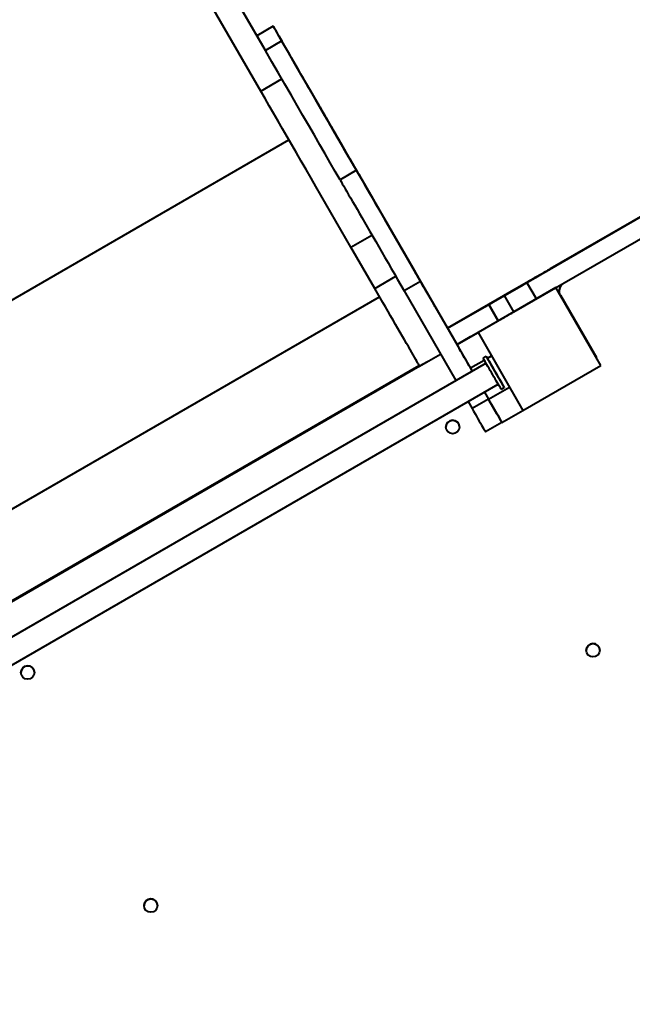
# Model space of a CAD drawing. Units: millimetres. Extents: x 2610 to 25917, y 1375 to 15288.
# Drawn here: x 8815 to 9497, y 9731 to 10826 of the extents above; entities that cross this region are included whole.
import ezdxf

# ---------------------------------------------------------------- set-up
doc = ezdxf.new("R2010")
doc.units = ezdxf.units.MM
doc.layers.add('DiKom', color=7, linetype='Continuous')
doc.styles.add('style1', font='arialbd.ttf', dxfattribs={"width": 0.8})
doc.dimstyles.new('1-50', dxfattribs={"dimtxt": 600, "dimasz": 300, "dimexe": 100, "dimexo": 0, "dimgap": 300, "dimtad": 1, "dimtxsty": 'style1', "dimcen": 200, "dimclrd": 7, "dimclre": 7, "dimclrt": 7, "dimadec": 1, "dimazin": 2, "dimtfac": 1, "dimtmove": 0, "dimatfit": 2, "dimfxl": 0, "dimlwd": 25, "dimlwe": 18, "dimarcsym": 0})

# ---------------------------------------------------------------- blocks, each defined once
blk = doc.blocks.new('*D6')
at = {"layer": 'Defpoints', "color": 0, "linetype": 'Continuous', "transparency": 16777216}
for p in [(11647.1, 13288.1), (5082.2, 6168.1), (13417.1, 6168.1)]:
    blk.add_point(p, dxfattribs=at)
at = {"layer": 'DiKom', "color": 7, "linetype": 'Continuous', "lineweight": 18, "transparency": 16777216}
for p, q in [((11647.1, 13288.1), (4982.2, 13288.1)), ((13417.1, 6168.1), (4982.2, 6168.1))]:
    blk.add_line(p, q, dxfattribs=at)
at = {"layer": 'DiKom', "color": 7, "linetype": 'Continuous', "lineweight": 25, "transparency": 16777216}
blk.add_line((5082.2, 12988.1), (5082.2, 6468.1), dxfattribs=at)
at = {"layer": 'DiKom', "color": 7, "linetype": 'Continuous', "transparency": 16777216}
for points in [[(5032.2, 12988.1), (5132.2, 12988.1), (5082.2, 13288.1)], [(5032.2, 6468.1), (5132.2, 6468.1), (5082.2, 6168.1)]]:
    blk.add_solid(points, dxfattribs=at)
at = {"layer": 'DiKom', "color": 7, "linetype": 'Continuous', "lineweight": 40, "transparency": 16777216, "insert": (4475.9, 9727.8), "char_height": 600, "attachment_point": 5, "rotation": 90, "style": 'style1'}
blk.add_mtext('7100', dxfattribs=at)
blk = doc.blocks.new('*D7')
at = {"layer": 'Defpoints', "color": 0, "transparency": 16777216}
for p in [(9086, 15288.1), (3610.3, 4168.1), (12739.5, 4168.1)]:
    blk.add_point(p, dxfattribs=at)
at = {"layer": 'DiKom', "color": 7, "lineweight": 18, "transparency": 16777216}
for p, q in [((9086, 15288.1), (3510.3, 15288.1)), ((12739.5, 4168.1), (3510.3, 4168.1))]:
    blk.add_line(p, q, dxfattribs=at)
at = {"layer": 'DiKom', "color": 7, "lineweight": 25, "transparency": 16777216}
blk.add_line((3610.3, 14988.1), (3610.3, 4468.1), dxfattribs=at)
at = {"layer": 'DiKom', "color": 7, "transparency": 16777216}
for points in [[(3560.3, 14988.1), (3660.3, 14988.1), (3610.3, 15288.1)], [(3560.3, 4468.1), (3660.3, 4468.1), (3610.3, 4168.1)]]:
    blk.add_solid(points, dxfattribs=at)
at = {"layer": 'DiKom', "color": 7, "transparency": 16777216, "insert": (3004, 9742.5), "char_height": 600, "attachment_point": 5, "rotation": 90, "style": 'style1'}
blk.add_mtext('11100', dxfattribs=at)

msp = doc.modelspace()

# ---------------------------------------------------------------- linework, layer by layer
at = {"layer": 'DiKom', "color": 7, "linetype": 'Continuous', "lineweight": 40}
for p, q in [((9088.368, 10791.84), (8260.934, 12225.079)), ((9083.355, 10746.522), (8237.551, 12211.579)), ((8335.429, 12096.064), (9078.949, 10808.177)), ((9097.128, 10818.672), (9078.941, 10808.172)), ((9106.557, 10802.337), (9088.37, 10791.837)), ((9354.343, 10519.264), (9847.111, 10803.764)), ((9364.843, 10501.077), (9857.611, 10785.577)), ((9083.355, 10746.522), (9106.736, 10760.021)), ((9156.824, 10715.276), (9156.823, 10715.275)), ((8641.809, 10419.316), (9114.652, 10692.312)), ((9180.877, 10673.609), (9175.8, 10682.403)), ((9176.939, 10680.437), (9176.936, 10680.436)), ((9189.614, 10658.449), (9171.427, 10647.949)), ((9549.601, 10632), (9405.3, 10548.688)), ((9225.192, 10596.858), (9225.19, 10596.857)), ((9225.192, 10596.858), (9252.306, 10549.895)), ((9301.578, 10464.557), (9225.2, 10596.848)), ((9252.304, 10549.892), (9225.922, 10595.588)), ((9183.625, 10572.844), (9206.995, 10586.337)), ((9210.008, 10527.149), (9183.625, 10572.844)), ((9252.306, 10549.895), (9252.304, 10549.893)), ((9405.3, 10548.688), (9405.307, 10548.692)), ((9405.3, 10548.688), (9405.3, 10548.688)), ((9405.317, 10548.697), (9405.334, 10548.707)), ((9405.317, 10548.697), (9405.317, 10548.697)), ((9405.344, 10548.712), (9405.361, 10548.722)), ((9405.344, 10548.712), (9405.344, 10548.712)), ((9405.372, 10548.727), (9405.384, 10548.734)), ((9405.372, 10548.727), (9405.372, 10548.727)), ((9210.008, 10527.149), (9233.377, 10540.641)), ((9392.311, 10541.189), (9392.317, 10541.192)), ((9392.317, 10541.192), (9392.317, 10541.192)), ((9392.327, 10541.197), (9392.344, 10541.207)), ((9392.354, 10541.212), (9392.371, 10541.222)), ((9392.371, 10541.222), (9392.371, 10541.222)), ((9392.381, 10541.227), (9392.394, 10541.234)), ((9260.986, 10534.822), (9242.799, 10524.322)), ((9260.986, 10534.822), (9318.543, 10435.129)), ((9291.079, 10482.742), (9374.989, 10531.188)), ((9411.565, 10527.999), (9324.962, 10477.999)), ((9370.674, 10528.696), (9354.096, 10519.125)), ((9370.702, 10528.711), (9354.151, 10519.156)), ((9370.729, 10528.726), (9354.205, 10519.186)), ((9379.328, 10533.693), (9362.747, 10524.12)), ((9379.355, 10533.708), (9362.801, 10524.15)), ((9379.382, 10533.723), (9362.856, 10524.181)), ((9379.405, 10533.735), (9362.901, 10524.207)), ((9370.674, 10528.696), (9379.334, 10533.696)), ((9370.702, 10528.711), (9379.361, 10533.711)), ((9370.729, 10528.726), (9379.389, 10533.726)), ((9389.834, 10515.51), (9379.334, 10533.696)), ((9389.861, 10515.525), (9379.361, 10533.711)), ((9389.889, 10515.54), (9379.389, 10533.726)), ((9411.565, 10527.999), (9411.564, 10528.052)), ((9461.565, 10441.397), (9411.565, 10527.999)), ((9416.099, 10520.305), (9411.611, 10528.079)), ((8742.509, 10244.894), (9215.353, 10517.891)), ((9242.799, 10524.322), (9300.357, 10424.629)), ((9362.901, 10524.207), (9291.08, 10482.741)), ((9354.087, 10519.12), (9362.747, 10524.12)), ((9354.141, 10519.15), (9362.801, 10524.15)), ((9354.195, 10519.181), (9362.856, 10524.181)), ((9364.843, 10501.077), (9354.343, 10519.264)), ((9415.226, 10524.192), (9415.226, 10524.191)), ((9416.564, 10519.397), (9456.564, 10450.115)), ((9336.768, 10509.121), (9336.773, 10509.124)), ((9336.823, 10509.152), (9336.828, 10509.154)), ((9336.823, 10509.151), (9336.823, 10509.152)), ((9336.877, 10509.182), (9336.882, 10509.185)), ((9336.877, 10509.182), (9336.877, 10509.182)), ((9336.882, 10509.185), (9336.882, 10509.185)), ((9336.922, 10509.208), (9337.021, 10509.263)), ((9347.419, 10491.026), (9336.922, 10509.208)), ((9337.021, 10509.263), (9347.521, 10491.077)), ((9323.783, 10501.624), (9323.778, 10501.621)), ((9323.838, 10501.654), (9323.832, 10501.651)), ((9323.892, 10501.685), (9323.887, 10501.682)), ((9347.435, 10491.028), (9347.521, 10491.077)), ((9301.564, 10464.541), (9324.946, 10478.041)), ((9324.961, 10478.062), (9301.578, 10464.562)), ((9301.578, 10464.558), (9324.961, 10478.058)), ((9301.578, 10464.555), (9324.961, 10478.055)), ((9316.301, 10473.058), (9301.578, 10464.558)), ((9316.301, 10473.057), (9301.578, 10464.557)), ((9306.31, 10467.294), (9324.961, 10478.062)), ((9316.301, 10473.058), (9316.514, 10473.178)), ((9316.469, 10473.152), (9316.301, 10473.057)), ((9316.301, 10473.057), (9316.301, 10473.058)), ((9324.961, 10478.055), (9324.946, 10478.041)), ((9324.962, 10478.014), (9324.946, 10478.041)), ((9324.961, 10478.062), (9324.961, 10478.063)), ((9324.962, 10477.999), (9324.961, 10478.063)), ((9324.961, 10478.058), (9324.961, 10478.062)), ((9324.962, 10477.999), (9374.962, 10391.397)), ((9301.578, 10464.555), (9301.564, 10464.541)), ((9301.578, 10464.558), (9301.578, 10464.562)), ((9301.578, 10464.558), (9301.578, 10464.562)), ((9301.578, 10464.558), (9301.578, 10464.558)), ((9260.011, 10440.547), (9283.378, 10454.038)), ((9330.598, 10449.598), (9334.062, 10451.598)), ((9330.598, 10449.592), (9334.062, 10451.592)), ((9330.598, 10449.592), (9330.598, 10449.598)), ((9334.062, 10451.592), (9334.062, 10451.598)), ((9335.333, 10449.397), (9339.94, 10452.057)), ((9333.846, 10443.965), (8735.706, 10098.628)), ((8786.651, 10168.438), (9259.497, 10441.436)), ((9260.006, 10440.555), (8787.159, 10167.557)), ((9260.014, 10440.548), (9260.011, 10440.547)), ((9268.675, 10445.548), (9260.014, 10440.548)), ((9316.562, 10438.56), (9331.866, 10447.395)), ((9318.543, 10435.129), (9316.562, 10438.56)), ((9374.962, 10391.397), (9461.565, 10441.397)), ((9461.565, 10441.397), (9461.564, 10441.454)), ((8749.206, 10075.245), (9347.347, 10420.582)), ((9336.561, 10403.921), (9359.939, 10417.418)), ((9350.598, 10414.951), (9354.062, 10416.951)), ((9354.062, 10416.957), (9354.062, 10416.951)), ((9332.043, 10411.747), (9336.561, 10403.922)), ((9313.857, 10401.247), (9318.374, 10393.422)), ((9336.561, 10403.922), (9318.374, 10393.422)), ((9351.562, 10377.941), (9374.938, 10391.438)), ((9351.582, 10377.947), (9374.941, 10391.433)), ((9289.279, 10372.719), (9289.279, 10372.718)), ((9351.562, 10377.942), (9333.375, 10367.442)), ((9351.58, 10377.946), (9333.395, 10367.447)), ((9351.562, 10377.941), (9351.582, 10377.947)), ((9333.375, 10367.442), (9333.395, 10367.447)), ((8816.429, 10099.719), (8816.429, 10099.718))]:
    msp.add_line(p, q, dxfattribs=at)
at = {"layer": 'DiKom', "color": 7, "linetype": 'Continuous', "lineweight": 40, "flags": 128}
for points in [[(9182.22, 10671.294), (9179.843, 10675.411), (9177.358, 10679.716), (9174.774, 10684.193), (9172.098, 10688.826), (9169.343, 10693.599), (9166.515, 10698.496), (9163.627, 10703.5), (9160.686, 10708.594), (9157.704, 10713.759), (9154.691, 10718.977), (9151.657, 10724.232), (9148.614, 10729.503), (9145.571, 10734.774), (9142.539, 10740.026), (9139.529, 10745.239), (9136.55, 10750.398), (9133.615, 10755.482), (9130.732, 10760.475), (9127.911, 10765.36), (9125.164, 10770.119), (9122.498, 10774.736), (9119.924, 10779.195), (9117.45, 10783.48), (9115.084, 10787.576), (9112.836, 10791.47), (9110.713, 10795.147), (9108.722, 10798.595), (9106.87, 10801.802), (9105.164, 10804.757), (9103.609, 10807.449), (9102.212, 10809.869), (9100.976, 10812.01), (9099.906, 10813.862), (9099.006, 10815.42), (9098.28, 10816.679), (9097.728, 10817.633), (9097.354, 10818.281), (9097.159, 10818.619), (9097.143, 10818.646), (9097.307, 10818.362), (9097.649, 10817.769), (9098.169, 10816.868), (9098.865, 10815.662), (9099.734, 10814.156), (9100.774, 10812.354), (9101.981, 10810.264), (9103.35, 10807.892), (9104.877, 10805.247), (9106.557, 10802.337)], [(9078.941, 10808.172), (9078.956, 10808.146), (9079.12, 10807.862), (9079.462, 10807.269), (9079.983, 10806.368), (9080.678, 10805.162), (9081.548, 10803.656), (9082.588, 10801.854), (9083.794, 10799.764), (9085.163, 10797.392), (9086.69, 10794.747), (9088.37, 10791.837)], [(9189.614, 10658.449), (9184.244, 10667.752), (9178.702, 10677.354), (9172.988, 10687.253), (9167.103, 10697.448), (9161.048, 10707.938), (9154.823, 10718.723), (9148.429, 10729.8), (9141.867, 10741.168), (9135.136, 10752.827), (9128.24, 10764.774), (9121.177, 10777.009), (9113.949, 10789.531), (9106.557, 10802.337)], [(9171.427, 10647.949), (9166.057, 10657.252), (9160.515, 10666.854), (9154.801, 10676.753), (9148.917, 10686.948), (9142.861, 10697.438), (9136.636, 10708.223), (9130.242, 10719.3), (9123.68, 10730.668), (9116.95, 10742.327), (9110.053, 10754.274), (9102.99, 10766.509), (9095.763, 10779.031), (9088.37, 10791.837)], [(9183.625, 10572.844), (9178.006, 10582.576), (9172.394, 10592.298), (9166.792, 10602), (9161.208, 10611.672), (9155.647, 10621.304), (9150.115, 10630.886), (9144.618, 10640.408), (9139.16, 10649.86), (9133.749, 10659.233), (9128.389, 10668.517), (9123.086, 10677.702), (9117.846, 10686.779), (9112.673, 10695.739), (9107.574, 10704.572), (9102.553, 10713.269), (9097.615, 10721.821), (9092.767, 10730.22), (9088.012, 10738.456), (9083.355, 10746.522)], [(9156.824, 10715.276), (9155.322, 10717.877), (9153.945, 10720.262), (9152.706, 10722.408), (9151.616, 10724.296), (9150.686, 10725.908), (9149.923, 10727.228), (9149.336, 10728.244), (9148.93, 10728.947), (9148.709, 10729.33), (9148.674, 10729.39), (9148.827, 10729.125), (9149.165, 10728.54), (9149.685, 10727.638), (9150.383, 10726.429), (9151.253, 10724.923), (9152.284, 10723.135), (9153.47, 10721.082), (9154.797, 10718.782), (9156.255, 10716.258), (9157.828, 10713.533), (9159.503, 10710.632)], [(9176.939, 10680.437), (9175.195, 10683.457), (9173.383, 10686.596), (9171.519, 10689.825), (9169.62, 10693.113), (9167.704, 10696.432), (9165.788, 10699.75), (9163.891, 10703.036), (9162.029, 10706.261), (9160.22, 10709.395), (9158.48, 10712.409), (9156.824, 10715.276)], [(9159.503, 10710.632), (9161.49, 10707.19), (9163.493, 10703.721), (9165.51, 10700.227), (9167.541, 10696.708), (9169.586, 10693.165), (9171.645, 10689.6), (9173.717, 10686.012), (9175.8, 10682.403)], [(9164.576, 10701.841), (9164.666, 10701.687), (9164.924, 10701.239), (9165.329, 10700.537), (9165.846, 10699.643), (9166.427, 10698.636), (9167.022, 10697.606), (9167.577, 10696.645), (9168.043, 10695.838), (9168.378, 10695.256), (9168.554, 10694.952), (9168.554, 10694.952), (9168.379, 10695.256), (9168.043, 10695.838), (9167.577, 10696.645), (9167.022, 10697.606), (9166.427, 10698.636), (9165.846, 10699.643), (9165.33, 10700.537), (9164.924, 10701.239), (9164.666, 10701.687), (9164.576, 10701.841)], [(9176.939, 10680.437), (9181.031, 10673.349), (9185.206, 10666.117), (9189.457, 10658.754), (9193.775, 10651.274), (9198.152, 10643.692), (9202.581, 10636.022), (9207.052, 10628.278), (9211.557, 10620.475), (9216.087, 10612.628), (9220.635, 10604.751), (9225.192, 10596.858)], [(9180.877, 10673.609), (9185.741, 10665.184), (9190.655, 10656.673), (9195.612, 10648.087), (9200.606, 10639.437), (9205.632, 10630.732), (9210.683, 10621.984), (9215.752, 10613.203), (9220.834, 10604.401), (9225.922, 10595.588)], [(9182.22, 10671.294), (9185.401, 10665.784), (9188.684, 10660.097), (9192.062, 10654.246), (9195.525, 10648.248), (9199.065, 10642.117), (9202.672, 10635.869), (9206.337, 10629.521), (9210.051, 10623.088), (9213.804, 10616.587), (9217.586, 10610.036), (9221.388, 10603.45), (9225.2, 10596.848)], [(9189.614, 10658.449), (9190.812, 10656.373), (9192.175, 10654.013), (9193.698, 10651.373), (9195.38, 10648.46), (9197.215, 10645.281), (9199.2, 10641.843), (9201.329, 10638.155), (9203.598, 10634.224), (9206.002, 10630.061), (9208.534, 10625.674), (9211.189, 10621.075), (9213.961, 10616.273), (9216.843, 10611.281), (9219.829, 10606.11), (9222.911, 10600.771), (9226.082, 10595.278), (9229.335, 10589.644), (9232.662, 10583.881), (9236.056, 10578.003), (9239.508, 10572.024), (9243.01, 10565.958), (9246.554, 10559.819), (9250.132, 10553.621), (9253.736, 10547.379), (9257.356, 10541.108), (9260.986, 10534.822)], [(9171.427, 10647.949), (9172.625, 10645.873), (9173.988, 10643.513), (9175.512, 10640.873), (9177.193, 10637.96), (9179.028, 10634.781), (9181.013, 10631.343), (9183.143, 10627.655), (9185.411, 10623.724), (9187.815, 10619.561), (9190.348, 10615.174), (9193.003, 10610.575), (9195.774, 10605.773), (9198.657, 10600.781), (9201.642, 10595.61), (9204.724, 10590.271), (9207.896, 10584.778), (9211.149, 10579.144), (9214.475, 10573.381), (9217.869, 10567.503), (9221.321, 10561.524), (9224.823, 10555.458), (9228.368, 10549.318), (9231.946, 10543.121), (9235.549, 10536.879), (9239.17, 10530.608), (9242.799, 10524.322)], [(9252.304, 10549.892), (9254.171, 10546.66), (9256.02, 10543.457), (9257.836, 10540.312), (9259.602, 10537.253), (9261.301, 10534.31), (9262.919, 10531.507), (9264.441, 10528.871), (9265.854, 10526.425), (9267.143, 10524.192), (9268.298, 10522.192), (9269.308, 10520.442), (9270.165, 10518.959), (9270.859, 10517.757), (9271.386, 10516.845), (9271.739, 10516.233), (9271.917, 10515.925), (9271.917, 10515.925), (9271.74, 10516.233), (9271.386, 10516.846), (9270.86, 10517.757), (9270.165, 10518.96), (9269.309, 10520.443), (9268.299, 10522.193), (9267.145, 10524.194), (9265.855, 10526.427), (9264.443, 10528.873), (9262.921, 10531.509), (9261.303, 10534.312), (9259.603, 10537.255), (9257.838, 10540.314), (9256.022, 10543.459), (9254.173, 10546.662), (9252.306, 10549.895)], [(9405.307, 10548.692), (9405.144, 10548.598), (9404.656, 10548.316), (9403.849, 10547.85), (9402.735, 10547.207), (9401.326, 10546.393), (9399.64, 10545.42), (9397.699, 10544.299), (9395.526, 10543.045), (9393.15, 10541.673), (9390.601, 10540.201), (9387.909, 10538.647), (9385.109, 10537.031), (9382.237, 10535.372), (9379.328, 10533.693)], [(9379.334, 10533.696), (9382.243, 10535.376), (9385.115, 10537.034), (9387.915, 10538.65), (9390.607, 10540.205), (9393.157, 10541.677), (9395.533, 10543.049), (9397.706, 10544.303), (9399.648, 10545.424), (9401.334, 10546.398), (9402.743, 10547.211), (9403.859, 10547.855), (9404.665, 10548.321), (9405.154, 10548.603), (9405.317, 10548.697)], [(9405.334, 10548.707), (9405.171, 10548.612), (9404.683, 10548.331), (9403.877, 10547.865), (9402.762, 10547.222), (9401.353, 10546.408), (9399.667, 10545.435), (9397.726, 10544.314), (9395.553, 10543.06), (9393.177, 10541.688), (9390.628, 10540.216), (9387.936, 10538.662), (9385.136, 10537.046), (9382.264, 10535.387), (9379.355, 10533.708)], [(9379.361, 10533.711), (9382.271, 10535.391), (9385.143, 10537.049), (9387.943, 10538.665), (9390.634, 10540.219), (9393.185, 10541.692), (9395.561, 10543.064), (9397.734, 10544.318), (9399.675, 10545.439), (9401.361, 10546.413), (9402.77, 10547.226), (9403.886, 10547.87), (9404.692, 10548.336), (9405.181, 10548.618), (9405.344, 10548.712)], [(9405.361, 10548.722), (9405.198, 10548.627), (9404.71, 10548.346), (9403.904, 10547.88), (9402.789, 10547.237), (9401.38, 10546.423), (9399.694, 10545.45), (9397.753, 10544.329), (9395.581, 10543.075), (9393.205, 10541.703), (9390.655, 10540.231), (9387.963, 10538.677), (9385.164, 10537.06), (9382.291, 10535.402), (9379.382, 10533.723)], [(9379.389, 10533.726), (9382.298, 10535.406), (9385.17, 10537.064), (9387.97, 10538.68), (9390.662, 10540.235), (9393.212, 10541.707), (9395.588, 10543.079), (9397.761, 10544.333), (9399.702, 10545.454), (9401.388, 10546.428), (9402.798, 10547.241), (9403.913, 10547.885), (9404.72, 10548.351), (9405.208, 10548.633), (9405.372, 10548.727)], [(9405.384, 10548.734), (9405.221, 10548.64), (9404.733, 10548.358), (9403.927, 10547.893), (9402.812, 10547.249), (9401.403, 10546.435), (9399.717, 10545.462), (9397.775, 10544.341), (9395.603, 10543.087), (9393.227, 10541.715), (9390.677, 10540.243), (9387.986, 10538.689), (9385.186, 10537.073), (9382.314, 10535.415), (9379.405, 10533.735)], [(9370.667, 10528.693), (9373.277, 10530.199), (9375.849, 10531.684), (9378.345, 10533.125), (9380.729, 10534.501), (9382.966, 10535.793), (9385.024, 10536.981), (9386.873, 10538.049), (9388.485, 10538.979), (9389.838, 10539.76), (9390.91, 10540.38), (9391.688, 10540.829), (9392.159, 10541.101), (9392.317, 10541.192)], [(9392.327, 10541.197), (9392.169, 10541.106), (9391.697, 10540.834), (9390.919, 10540.385), (9389.846, 10539.765), (9388.493, 10538.984), (9386.881, 10538.053), (9385.032, 10536.986), (9382.974, 10535.797), (9380.736, 10534.506), (9378.352, 10533.129), (9375.856, 10531.688), (9373.284, 10530.203), (9370.674, 10528.696)], [(9370.694, 10528.708), (9373.304, 10530.214), (9375.876, 10531.699), (9378.372, 10533.14), (9380.756, 10534.517), (9382.994, 10535.808), (9385.051, 10536.996), (9386.9, 10538.064), (9388.512, 10538.994), (9389.865, 10539.775), (9390.937, 10540.395), (9391.715, 10540.844), (9392.186, 10541.116), (9392.344, 10541.207)], [(9392.354, 10541.212), (9392.196, 10541.121), (9391.724, 10540.849), (9390.946, 10540.4), (9389.873, 10539.78), (9388.521, 10538.999), (9386.908, 10538.068), (9385.059, 10537.001), (9383.001, 10535.812), (9380.763, 10534.52), (9378.379, 10533.144), (9375.883, 10531.703), (9373.311, 10530.218), (9370.702, 10528.711)], [(9370.722, 10528.722), (9373.331, 10530.229), (9375.903, 10531.714), (9378.399, 10533.155), (9380.783, 10534.531), (9383.021, 10535.823), (9385.079, 10537.011), (9386.927, 10538.079), (9388.539, 10539.009), (9389.892, 10539.79), (9390.964, 10540.41), (9391.742, 10540.859), (9392.213, 10541.131), (9392.371, 10541.222)], [(9392.381, 10541.227), (9392.223, 10541.136), (9391.752, 10540.864), (9390.973, 10540.415), (9389.901, 10539.795), (9388.548, 10539.014), (9386.935, 10538.083), (9385.086, 10537.016), (9383.028, 10535.827), (9380.791, 10534.535), (9378.406, 10533.159), (9375.91, 10531.718), (9373.339, 10530.233), (9370.729, 10528.726)], [(9374.989, 10531.188), (9377.454, 10532.611), (9379.869, 10534.005), (9382.185, 10535.342), (9384.353, 10536.594), (9386.332, 10537.737), (9388.079, 10538.746), (9389.561, 10539.601), (9390.745, 10540.285), (9391.609, 10540.783), (9392.135, 10541.087), (9392.311, 10541.189)], [(9392.394, 10541.234), (9392.217, 10541.133), (9391.692, 10540.829), (9390.829, 10540.331), (9389.645, 10539.647), (9388.164, 10538.792), (9386.417, 10537.783), (9384.438, 10536.641), (9382.27, 10535.389), (9379.954, 10534.052), (9377.539, 10532.658), (9375.075, 10531.235)], [(9260.011, 10440.547), (9259.919, 10440.705), (9259.646, 10441.178), (9259.191, 10441.965), (9258.557, 10443.063), (9257.746, 10444.468), (9256.76, 10446.174), (9255.605, 10448.176), (9254.282, 10450.466), (9252.798, 10453.036), (9251.158, 10455.877), (9249.368, 10458.977), (9247.434, 10462.326), (9245.364, 10465.912), (9243.164, 10469.721), (9240.844, 10473.739), (9238.411, 10477.953), (9235.875, 10482.346), (9233.244, 10486.902), (9230.529, 10491.606), (9227.738, 10496.439), (9224.883, 10501.384), (9221.973, 10506.423), (9219.02, 10511.538), (9216.034, 10516.71), (9213.026, 10521.92), (9210.008, 10527.149)], [(9362.877, 10524.194), (9363.03, 10524.283), (9363.479, 10524.542), (9364.18, 10524.947), (9365.075, 10525.464), (9366.082, 10526.045), (9367.111, 10526.639), (9368.072, 10527.194), (9368.88, 10527.66), (9369.461, 10527.996), (9369.766, 10528.172), (9369.766, 10528.172), (9369.462, 10527.996), (9368.88, 10527.661), (9368.073, 10527.194), (9367.112, 10526.64), (9366.082, 10526.045), (9365.075, 10525.464), (9364.181, 10524.947), (9363.479, 10524.542), (9363.03, 10524.283), (9362.877, 10524.194)], [(9362.903, 10524.209), (9363.057, 10524.298), (9363.505, 10524.556), (9364.207, 10524.962), (9365.101, 10525.478), (9366.108, 10526.059), (9367.138, 10526.654), (9368.099, 10527.209), (9368.906, 10527.675), (9369.488, 10528.011), (9369.792, 10528.186), (9369.792, 10528.186), (9369.488, 10528.011), (9368.906, 10527.675), (9368.099, 10527.209), (9367.138, 10526.654), (9366.108, 10526.06), (9365.102, 10525.478), (9364.208, 10524.962), (9363.505, 10524.556), (9363.057, 10524.298), (9362.903, 10524.209)], [(9362.929, 10524.223), (9363.083, 10524.312), (9363.531, 10524.571), (9364.233, 10524.976), (9365.127, 10525.492), (9366.134, 10526.074), (9367.164, 10526.668), (9368.125, 10527.223), (9368.933, 10527.689), (9369.514, 10528.025), (9369.819, 10528.201), (9369.819, 10528.201), (9369.514, 10528.025), (9368.933, 10527.69), (9368.126, 10527.223), (9367.164, 10526.668), (9366.135, 10526.074), (9365.128, 10525.493), (9364.234, 10524.976), (9363.531, 10524.571), (9363.083, 10524.312), (9362.929, 10524.223)], [(9362.968, 10524.245), (9363.122, 10524.333), (9363.57, 10524.592), (9364.272, 10524.998), (9365.167, 10525.514), (9366.173, 10526.095), (9367.203, 10526.689), (9368.164, 10527.245), (9368.971, 10527.711), (9369.553, 10528.046), (9369.858, 10528.222), (9369.858, 10528.222), (9369.553, 10528.047), (9368.972, 10527.711), (9368.164, 10527.245), (9367.203, 10526.69), (9366.174, 10526.095), (9365.167, 10525.514), (9364.272, 10524.998), (9363.57, 10524.592), (9363.122, 10524.334), (9362.968, 10524.245)], [(9362.988, 10524.255), (9363.141, 10524.344), (9363.59, 10524.603), (9364.292, 10525.008), (9365.186, 10525.525), (9366.193, 10526.106), (9367.222, 10526.7), (9368.183, 10527.255), (9368.991, 10527.721), (9369.572, 10528.057), (9369.877, 10528.233), (9369.877, 10528.233), (9369.573, 10528.057), (9368.991, 10527.722), (9368.184, 10527.255), (9367.223, 10526.701), (9366.193, 10526.106), (9365.187, 10525.525), (9364.292, 10525.008), (9363.59, 10524.603), (9363.141, 10524.344), (9362.988, 10524.255)], [(9323.778, 10501.621), (9323.943, 10501.716), (9324.439, 10502.003), (9325.26, 10502.477), (9326.397, 10503.133), (9327.837, 10503.964), (9329.565, 10504.962), (9331.561, 10506.115), (9333.804, 10507.41), (9336.27, 10508.833), (9338.931, 10510.369), (9341.758, 10512.001), (9344.72, 10513.712), (9347.784, 10515.481), (9350.918, 10517.29), (9354.087, 10519.12)], [(9354.096, 10519.125), (9350.928, 10517.296), (9347.794, 10515.487), (9344.73, 10513.717), (9341.768, 10512.007), (9338.941, 10510.375), (9336.28, 10508.839), (9333.814, 10507.415), (9331.571, 10506.12), (9329.574, 10504.967), (9327.846, 10503.969), (9326.405, 10503.138), (9325.268, 10502.481), (9324.446, 10502.007), (9323.95, 10501.72), (9323.783, 10501.624)], [(9323.832, 10501.651), (9323.998, 10501.747), (9324.494, 10502.033), (9325.315, 10502.507), (9326.451, 10503.164), (9327.891, 10503.995), (9329.619, 10504.993), (9331.616, 10506.145), (9333.859, 10507.44), (9336.325, 10508.864), (9338.985, 10510.4), (9341.812, 10512.032), (9344.774, 10513.742), (9347.839, 10515.512), (9350.972, 10517.321), (9354.141, 10519.15)], [(9354.151, 10519.156), (9350.982, 10517.326), (9347.849, 10515.517), (9344.784, 10513.748), (9341.822, 10512.038), (9338.995, 10510.406), (9336.335, 10508.869), (9333.869, 10507.446), (9331.625, 10506.151), (9329.628, 10504.998), (9327.9, 10504), (9326.459, 10503.168), (9325.322, 10502.512), (9324.5, 10502.037), (9324.004, 10501.75), (9323.838, 10501.654)], [(9323.887, 10501.682), (9324.052, 10501.778), (9324.548, 10502.064), (9325.369, 10502.538), (9326.506, 10503.194), (9327.946, 10504.026), (9329.674, 10505.023), (9331.67, 10506.176), (9333.913, 10507.471), (9336.379, 10508.895), (9339.04, 10510.431), (9341.866, 10512.063), (9344.828, 10513.773), (9347.893, 10515.542), (9351.027, 10517.352), (9354.195, 10519.181)], [(9354.205, 10519.186), (9351.037, 10517.357), (9347.903, 10515.548), (9344.838, 10513.779), (9341.877, 10512.068), (9339.05, 10510.436), (9336.389, 10508.9), (9333.923, 10507.477), (9331.68, 10506.181), (9329.683, 10505.028), (9327.955, 10504.031), (9326.514, 10503.199), (9325.376, 10502.542), (9324.555, 10502.068), (9324.058, 10501.781), (9323.892, 10501.685)], [(9362.747, 10524.12), (9359.838, 10522.44), (9356.966, 10520.782), (9354.166, 10519.165), (9351.474, 10517.611), (9348.924, 10516.139), (9346.548, 10514.767), (9344.376, 10513.513), (9342.435, 10512.392), (9340.749, 10511.419), (9339.34, 10510.606), (9338.225, 10509.962), (9337.419, 10509.496), (9336.931, 10509.215), (9336.768, 10509.121)], [(9336.773, 10509.124), (9336.937, 10509.218), (9337.426, 10509.5), (9338.232, 10509.966), (9339.348, 10510.61), (9340.757, 10511.424), (9342.443, 10512.397), (9344.385, 10513.518), (9346.557, 10514.772), (9348.934, 10516.144), (9351.484, 10517.617), (9354.175, 10519.171), (9356.975, 10520.787), (9359.847, 10522.445), (9362.756, 10524.125)], [(9362.801, 10524.15), (9359.893, 10522.471), (9357.02, 10520.812), (9354.22, 10519.196), (9351.528, 10517.642), (9348.979, 10516.17), (9346.603, 10514.798), (9344.43, 10513.544), (9342.489, 10512.423), (9340.803, 10511.45), (9339.394, 10510.636), (9338.28, 10509.993), (9337.473, 10509.527), (9336.985, 10509.246), (9336.823, 10509.152)], [(9336.828, 10509.154), (9336.992, 10509.249), (9337.48, 10509.531), (9338.287, 10509.997), (9339.402, 10510.641), (9340.812, 10511.454), (9342.498, 10512.428), (9344.439, 10513.549), (9346.612, 10514.803), (9348.988, 10516.175), (9351.538, 10517.647), (9354.23, 10519.201), (9357.029, 10520.818), (9359.902, 10522.476), (9362.81, 10524.155)], [(9362.856, 10524.181), (9359.947, 10522.502), (9357.075, 10520.843), (9354.275, 10519.227), (9351.583, 10517.673), (9349.033, 10516.2), (9346.657, 10514.829), (9344.485, 10513.574), (9342.543, 10512.454), (9340.858, 10511.48), (9339.449, 10510.667), (9338.334, 10510.023), (9337.528, 10509.558), (9337.04, 10509.276), (9336.877, 10509.182)], [(9336.882, 10509.185), (9337.046, 10509.28), (9337.534, 10509.561), (9338.341, 10510.027), (9339.456, 10510.671), (9340.866, 10511.485), (9342.552, 10512.459), (9344.494, 10513.58), (9346.666, 10514.834), (9349.042, 10516.206), (9351.592, 10517.678), (9354.284, 10519.232), (9357.084, 10520.848), (9359.956, 10522.507), (9362.865, 10524.186)], [(9362.901, 10524.207), (9359.992, 10522.527), (9357.12, 10520.869), (9354.32, 10519.252), (9351.628, 10517.698), (9349.078, 10516.226), (9346.702, 10514.854), (9344.53, 10513.6), (9342.589, 10512.479), (9340.903, 10511.506), (9339.494, 10510.692), (9338.379, 10510.049), (9337.573, 10509.583), (9337.085, 10509.302), (9336.922, 10509.208)], [(9354.343, 10519.264), (9351.878, 10517.841), (9349.463, 10516.447), (9347.148, 10515.11), (9344.979, 10513.858), (9343, 10512.715), (9341.253, 10511.706), (9339.772, 10510.851), (9338.587, 10510.167), (9337.723, 10509.669), (9337.198, 10509.365), (9337.021, 10509.263)], [(9362.869, 10524.19), (9362.715, 10524.101), (9362.267, 10523.843), (9361.565, 10523.437), (9360.671, 10522.921), (9359.664, 10522.34), (9358.634, 10521.745), (9357.673, 10521.19), (9356.866, 10520.724), (9356.284, 10520.388), (9355.979, 10520.213), (9355.979, 10520.212), (9356.284, 10520.388), (9356.865, 10520.724), (9357.673, 10521.19), (9358.634, 10521.745), (9359.663, 10522.34), (9360.67, 10522.921), (9361.564, 10523.437), (9362.267, 10523.843), (9362.715, 10524.101), (9362.869, 10524.19)], [(9362.891, 10524.202), (9362.737, 10524.113), (9362.289, 10523.855), (9361.586, 10523.449), (9360.692, 10522.933), (9359.685, 10522.352), (9358.656, 10521.757), (9357.694, 10521.202), (9356.887, 10520.736), (9356.305, 10520.4), (9356.001, 10520.224), (9356.001, 10520.224), (9356.305, 10520.4), (9356.887, 10520.736), (9357.694, 10521.202), (9358.655, 10521.757), (9359.685, 10522.351), (9360.691, 10522.932), (9361.586, 10523.449), (9362.288, 10523.854), (9362.737, 10524.113), (9362.891, 10524.202)], [(9362.918, 10524.217), (9362.764, 10524.128), (9362.316, 10523.869), (9361.614, 10523.464), (9360.719, 10522.948), (9359.712, 10522.366), (9358.683, 10521.772), (9357.722, 10521.217), (9356.914, 10520.751), (9356.333, 10520.415), (9356.028, 10520.239), (9356.028, 10520.239), (9356.332, 10520.415), (9356.914, 10520.751), (9357.721, 10521.217), (9358.682, 10521.772), (9359.712, 10522.366), (9360.719, 10522.947), (9361.613, 10523.464), (9362.315, 10523.869), (9362.764, 10524.128), (9362.918, 10524.217)], [(9362.939, 10524.229), (9362.785, 10524.14), (9362.337, 10523.881), (9361.635, 10523.476), (9360.741, 10522.959), (9359.734, 10522.378), (9358.704, 10521.784), (9357.743, 10521.229), (9356.935, 10520.763), (9356.354, 10520.427), (9356.049, 10520.251), (9356.049, 10520.251), (9356.354, 10520.427), (9356.935, 10520.763), (9357.743, 10521.228), (9358.703, 10521.784), (9359.733, 10522.378), (9360.74, 10522.959), (9361.635, 10523.475), (9362.337, 10523.881), (9362.785, 10524.14), (9362.939, 10524.229)], [(9274.581, 10511.315), (9274.669, 10511.161), (9274.928, 10510.713), (9275.333, 10510.011), (9275.85, 10509.117), (9276.431, 10508.11), (9277.026, 10507.08), (9277.581, 10506.119), (9278.046, 10505.312), (9278.383, 10504.73), (9278.558, 10504.426), (9278.558, 10504.426), (9278.383, 10504.73), (9278.047, 10505.312), (9277.581, 10506.119), (9277.026, 10507.08), (9276.431, 10508.11), (9275.85, 10509.117), (9275.334, 10510.011), (9274.928, 10510.713), (9274.669, 10511.161), (9274.581, 10511.315)], [(9347.521, 10491.077), (9347.698, 10491.179), (9348.223, 10491.482), (9349.087, 10491.981), (9350.272, 10492.665), (9351.753, 10493.52), (9353.5, 10494.529), (9355.479, 10495.671), (9357.648, 10496.923), (9359.963, 10498.26), (9362.377, 10499.654), (9364.843, 10501.077)], [(9316.562, 10438.56), (9314.883, 10441.469), (9313.225, 10444.341), (9311.609, 10447.141), (9310.055, 10449.832), (9308.582, 10452.383), (9307.21, 10454.759), (9305.956, 10456.931), (9304.836, 10458.873), (9303.862, 10460.559), (9303.048, 10461.968), (9302.405, 10463.083), (9301.939, 10463.89), (9301.658, 10464.378), (9301.564, 10464.541)], [(9306.31, 10467.294), (9305.651, 10466.913), (9304.775, 10466.407), (9303.763, 10465.823), (9302.709, 10465.215), (9301.711, 10464.639), (9301.576, 10464.561)], [(9350.598, 10414.951), (9350.505, 10415.112), (9350.228, 10415.593), (9349.77, 10416.384), (9349.142, 10417.472), (9348.356, 10418.835), (9347.424, 10420.448), (9346.365, 10422.282), (9345.199, 10424.302), (9343.947, 10426.47), (9342.633, 10428.746), (9341.281, 10431.088), (9339.916, 10433.452), (9338.564, 10435.794), (9337.25, 10438.07), (9335.997, 10440.239), (9334.832, 10442.259), (9333.773, 10444.093), (9332.841, 10445.706), (9332.054, 10447.07), (9331.426, 10448.157), (9330.969, 10448.949), (9330.691, 10449.431), (9330.598, 10449.592)], [(9334.062, 10451.598), (9334.155, 10451.437), (9334.433, 10450.956), (9334.89, 10450.164), (9335.518, 10449.077), (9336.305, 10447.714), (9337.237, 10446.101), (9338.295, 10444.267), (9339.462, 10442.247), (9340.713, 10440.079), (9342.028, 10437.803), (9343.38, 10435.461), (9344.745, 10433.097), (9346.097, 10430.755), (9347.411, 10428.478), (9348.663, 10426.31), (9349.829, 10424.29), (9350.888, 10422.456), (9351.819, 10420.842), (9352.607, 10419.479), (9353.234, 10418.391), (9353.691, 10417.599), (9353.969, 10417.118), (9354.062, 10416.957)], [(9354.062, 10416.951), (9353.969, 10417.112), (9353.691, 10417.593), (9353.235, 10418.384), (9352.607, 10419.472), (9351.819, 10420.835), (9350.888, 10422.448), (9349.829, 10424.282), (9348.663, 10426.302), (9347.411, 10428.47), (9346.097, 10430.746), (9344.745, 10433.088), (9343.38, 10435.452), (9342.028, 10437.794), (9340.714, 10440.07), (9339.462, 10442.239), (9338.296, 10444.259), (9337.237, 10446.093), (9336.305, 10447.706), (9335.518, 10449.07), (9334.89, 10450.157), (9334.433, 10450.949), (9334.155, 10451.43), (9334.062, 10451.592)], [(9346.062, 10430.813), (9345.973, 10430.967), (9345.715, 10431.415), (9345.309, 10432.117), (9344.793, 10433.011), (9344.212, 10434.018), (9343.617, 10435.048), (9343.062, 10436.009), (9342.596, 10436.816), (9342.26, 10437.398), (9342.085, 10437.703), (9342.085, 10437.703), (9342.26, 10437.398), (9342.596, 10436.817), (9343.062, 10436.01), (9343.617, 10435.048), (9344.212, 10434.019), (9344.793, 10433.012), (9345.309, 10432.118), (9345.715, 10431.415), (9345.973, 10430.967), (9346.062, 10430.813)], [(9346.063, 10430.807), (9345.973, 10430.961), (9345.715, 10431.409), (9345.31, 10432.111), (9344.793, 10433.006), (9344.212, 10434.012), (9343.617, 10435.042), (9343.062, 10436.003), (9342.596, 10436.811), (9342.26, 10437.392), (9342.085, 10437.697), (9342.085, 10437.697), (9342.26, 10437.393), (9342.596, 10436.811), (9343.062, 10436.004), (9343.617, 10435.043), (9344.212, 10434.013), (9344.793, 10433.006), (9345.31, 10432.112), (9345.715, 10431.41), (9345.973, 10430.961), (9346.063, 10430.807)], [(9318.374, 10393.422), (9320.054, 10390.513), (9321.712, 10387.641), (9323.329, 10384.841), (9324.883, 10382.149), (9326.355, 10379.599), (9327.727, 10377.223), (9328.981, 10375.051), (9330.102, 10373.11), (9331.076, 10371.424), (9331.889, 10370.014), (9332.533, 10368.9), (9332.999, 10368.093), (9333.281, 10367.605), (9333.375, 10367.442)], [(9336.561, 10403.922), (9338.24, 10401.013), (9339.899, 10398.14), (9341.515, 10395.341), (9343.069, 10392.649), (9344.541, 10390.099), (9345.913, 10387.723), (9347.168, 10385.551), (9348.289, 10383.61), (9349.262, 10381.924), (9350.076, 10380.514), (9350.72, 10379.4), (9351.186, 10378.593), (9351.467, 10378.105), (9351.562, 10377.942)], [(9351.562, 10377.941), (9351.467, 10378.105), (9351.186, 10378.593), (9350.72, 10379.399), (9350.076, 10380.514), (9349.262, 10381.923), (9348.289, 10383.609), (9347.168, 10385.551), (9345.914, 10387.723), (9344.542, 10390.099), (9343.069, 10392.649), (9341.515, 10395.341), (9339.899, 10398.14), (9338.24, 10401.012), (9336.561, 10403.921)]]:
    msp.add_lwpolyline(points, dxfattribs=at)
at = {"layer": 'DiKom', "color": 7, "linetype": 'Continuous', "lineweight": 40}
for centre in [(9296.777, 10372.873), (9452.803, 10124.628), (8823.927, 10099.873), (8960.901, 9840.628)]:
    msp.add_circle(centre, 7.5, dxfattribs=at)
for centre, radius, start, end in [((9425.224, 10524.397), 10, 121.731108, 210), ((9425.224, 10524.398), 10, 121.934707, 181.18119), ((9296.777, 10372.873), 7.5, 1.18119, 181.18119), ((9452.803, 10124.628), 7.5, 1.18119, 181.18119), ((8823.927, 10099.873), 7.5, 1.18119, 181.18119), ((8960.901, 9840.628), 7.5, 1.18119, 181.18119)]:
    msp.add_arc(centre, radius, start, end, dxfattribs=at)

# ---------------------------------------------------------------- dimensions: what is measured, and where the dimension line sits
at = {"layer": 'DiKom', "color": 3}
dim = msp.add_linear_dim(base=(3610.339, 4168.054), p1=(9085.998, 15288.053), p2=(12739.491, 4168.054), angle=90, text='11100', dimstyle='1-50', dxfattribs=at)
dim.commit()
dim.dimension.update_dxf_attribs({"geometry": '*D7', "text_midpoint": (3610.339, 9742.54), "dimtype": 160})
at = {"layer": 'DiKom', "color": 7, "linetype": 'Continuous', "lineweight": 40}
dim = msp.add_linear_dim(base=(5082.199, 6168.054), p1=(11647.075, 13288.053), p2=(13417.075, 6168.054), angle=90, text='7100', dimstyle='1-50', dxfattribs=at)
dim.commit()
dim.dimension.update_dxf_attribs({"geometry": '*D6', "text_midpoint": (5082.199, 9727.771), "dimtype": 160})

doc.saveas('drawing.dxf')
